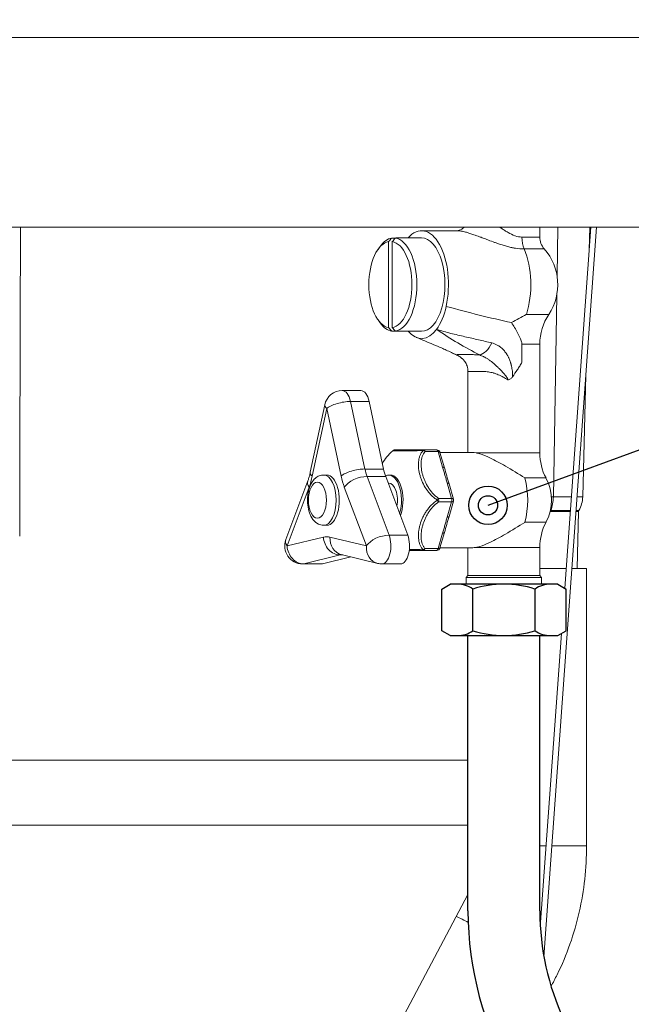
# Model space of a CAD drawing. Units: millimetres. Extents: x 0 to 426, y 0 to 297.
# Drawn here: x 235 to 247, y 232 to 251 of the extents above; entities that cross this region are included whole.
import ezdxf

# ---------------------------------------------------------------- set-up
doc = ezdxf.new("R2010")
doc.units = ezdxf.units.MM
doc.layers.add('1', color=7, linetype='Continuous')
doc.layers.add('15', color=7, linetype='Continuous')
doc.layers.add('細線', color=4, linetype='Continuous', lineweight=20)

# ---------------------------------------------------------------- blocks, each defined once
blk = doc.blocks.new('MARK4_2')
at = {"color": 0, "linetype": 'Continuous'}
for radius in [0.125, 0.0625]:
    blk.add_circle((0, 0), radius, dxfattribs=at)

msp = doc.modelspace()

# ---------------------------------------------------------------- linework, layer by layer
at = {"layer": '1', "color": 3, "linetype": 'Continuous'}
for p, q in [((243.536, 240.225), (243.698, 240.319)), ((243.536, 239.412), (243.536, 240.225)), ((245.798, 240.319), (243.698, 240.319)), ((244.142, 239.412), (244.142, 240.225)), ((245.355, 239.412), (245.355, 240.225)), ((245.798, 240.319), (245.961, 240.225)), ((245.961, 239.412), (245.961, 240.225)), ((243.698, 239.318), (243.536, 239.412)), ((245.798, 239.318), (245.961, 239.412)), ((243.698, 239.318), (245.798, 239.318))]:
    msp.add_line(p, q, dxfattribs=at)
for centre, radius, start, end in [((243.839, 239.782), 0.537, 55.6158, 90), ((244.748, 238.313), 2.006, 90, 107.588), ((244.748, 238.313), 2.006, 72.412, 90), ((245.658, 239.782), 0.537, 90, 124.3842), ((243.839, 239.855), 0.537, 270, 304.3842), ((244.748, 241.325), 2.006, 252.412, 270), ((244.748, 241.325), 2.006, 270, 287.588), ((245.658, 239.855), 0.537, 235.6158, 270)]:
    msp.add_arc(centre, radius, start, end, dxfattribs=at)
at = {"layer": '15', "color": 2, "linetype": 'Continuous'}
for p, q in [((244.438, 241.856), (272.098, 251.994)), ((244.048, 233.953), (244.048, 239.318)), ((245.448, 233.953), (245.448, 239.318))]:
    msp.add_line(p, q, dxfattribs=at)
at = {"layer": '15', "color": 2}
for radius, end in [(6.4, 239.8345), (5, 229.9691)]:
    msp.add_arc((250.448, 233.953), radius, 180, end, dxfattribs=at)
at = {"layer": '細線'}
for p, q in [((253.565, 250.97), (231.645, 250.97)), ((232.846, 247.275), (249.581, 247.275)), ((245.448, 247.081), (245.448, 247.275)), ((246.555, 247.275), (245.528, 233.063)), ((245.784, 246.324), (245.8, 247.275)), ((246.443, 247.275), (245.934, 240.24)), ((246.41, 246.828), (246.422, 247.275)), ((242.622, 247.062), (242.562, 247.062)), ((242.622, 247.062), (242.622, 247.052)), ((242.692, 247.062), (242.632, 247.062)), ((242.657, 247.065), (243.142, 247.065)), ((243.839, 247.205), (243.142, 247.205)), ((245.448, 247.081), (245.098, 247.081)), ((242.294, 246.841), (242.334, 246.898)), ((242.501, 246.992), (242.501, 245.319)), ((242.571, 245.319), (242.571, 246.992)), ((245.142, 246.85), (245.535, 246.85)), ((245.712, 242.02), (245.778, 245.952)), ((245.623, 245.575), (245.186, 245.575)), ((242.294, 245.47), (242.334, 245.413)), ((242.622, 245.248), (242.562, 245.248)), ((242.622, 245.259), (242.622, 245.248)), ((242.692, 245.248), (242.632, 245.248)), ((242.657, 245.246), (243.142, 245.246)), ((245.098, 244.995), (245.448, 244.995)), ((245.098, 244.641), (245.098, 244.995)), ((245.448, 242.877), (245.448, 244.995)), ((244.048, 242.884), (244.048, 244.46)), ((246.285, 242.02), (246.347, 244.392)), ((241.96, 244.091), (241.597, 244.091)), ((241.254, 243.814), (240.974, 242.499)), ((242.121, 243.878), (241.758, 243.878)), ((241.758, 243.878), (242.038, 242.563)), ((242.401, 242.563), (242.121, 243.878)), ((241.294, 243.741), (241.013, 242.426)), ((241.574, 242.426), (241.294, 243.741)), ((243.18, 242.936), (243.435, 242.936)), ((243.465, 242.901), (243.21, 242.901)), ((243.552, 242.602), (243.465, 242.901)), ((243.589, 242.586), (243.502, 242.886)), ((244.142, 242.884), (243.503, 242.884)), ((245.448, 242.877), (244.205, 242.877)), ((241.233, 242.446), (241.294, 242.446)), ((242.401, 242.563), (242.038, 242.563)), ((242.506, 242.446), (242.536, 242.446)), ((240.926, 242.33), (240.496, 241.187)), ((242.444, 242.417), (242.08, 242.417)), ((242.08, 242.417), (242.509, 241.274)), ((242.873, 241.274), (242.444, 242.417)), ((242.492, 242.289), (242.506, 242.289)), ((243.728, 241.991), (243.641, 242.291)), ((243.765, 241.976), (243.678, 242.275)), ((245.158, 242.388), (245.569, 242.388)), ((240.95, 242.207), (240.521, 241.064)), ((242.066, 241.064), (241.637, 242.207)), ((243.473, 241.991), (243.728, 241.991)), ((243.728, 241.921), (243.473, 241.921)), ((243.641, 241.622), (243.728, 241.921)), ((243.678, 241.637), (243.765, 241.937)), ((246.063, 242.02), (245.712, 242.02)), ((246.285, 242.02), (246.175, 242.02)), ((245.66, 241.737), (246.043, 241.737)), ((246.044, 241.754), (245.663, 241.754)), ((246.155, 241.737), (246.204, 241.737)), ((246.209, 241.754), (246.156, 241.754)), ((246.175, 240.627), (246.204, 241.737)), ((245.569, 241.525), (245.158, 241.525)), ((241.233, 241.467), (241.294, 241.467)), ((243.465, 241.012), (243.552, 241.311)), ((243.502, 241.027), (243.589, 241.327)), ((240.521, 241.064), (241.23, 241.236)), ((241.357, 241.236), (242.066, 241.064)), ((242.873, 241.274), (242.509, 241.274)), ((243.435, 240.977), (243.18, 240.977)), ((243.21, 241.012), (243.465, 241.012)), ((244.142, 241.029), (243.503, 241.029)), ((244.048, 240.487), (244.048, 241.029)), ((244.205, 241.036), (245.448, 241.036)), ((245.448, 240.487), (245.448, 241.036)), ((241.554, 240.889), (240.845, 240.717)), ((241.209, 240.717), (240.845, 240.717)), ((241.209, 240.717), (241.763, 240.851)), ((241.607, 240.889), (241.554, 240.889)), ((241.577, 240.896), (242.287, 240.724)), ((241.187, 240.714), (240.824, 240.714)), ((242.733, 240.714), (242.369, 240.714)), ((245.962, 240.627), (245.448, 240.627)), ((246.36, 240.627), (246.075, 240.627)), ((246.36, 235.221), (246.36, 240.627)), ((244.048, 240.487), (244.013, 240.452)), ((244.013, 240.452), (245.483, 240.452)), ((244.013, 240.452), (244.013, 240.319)), ((245.448, 240.487), (244.048, 240.487)), ((245.448, 240.487), (245.483, 240.452)), ((245.483, 240.452), (245.483, 240.319)), ((245.871, 239.36), (245.458, 233.644)), ((244.048, 236.891), (222.29, 236.891)), ((222.616, 235.628), (244.048, 235.628)), ((245.572, 235.221), (245.448, 235.221)), ((246.36, 235.221), (245.684, 235.221)), ((238.819, 224.416), (244.048, 234.275))]:
    msp.add_line(p, q, dxfattribs=at)
for centre, radius, start, end in [((245.798, 247.081), 0.35, 180, 221.4096), ((244.748, 246.155), 1.05, 326.4427, 41.4096), ((246.498, 244.995), 1.05, 146.4427, 180), ((241.597, 243.741), 0.35, 90, 167.9673), ((243.435, 242.866), 0.07, 16.1021, 90), ((246.498, 242.877), 1.05, 180, 207.7539), ((244.748, 241.956), 0.927, 332.2461, 27.7539), ((243.698, 241.956), 0.07, 343.8979, 16.1021), ((245.725, 242.035), 0.56, 329.8682, 358.5), ((246.239, 241.737), 0.035, 149.8682, 178.5), ((246.498, 241.036), 1.05, 152.2461, 180), ((240.824, 241.064), 0.35, 159.4156, 270), ((243.435, 241.047), 0.07, 270, 343.8979), ((242.369, 241.064), 0.35, 256.373, 270)]:
    msp.add_arc(centre, radius, start, end, dxfattribs=at)
for centre, major_axis, ratio, start_param, end_param in [((243.142, 246.155), (0, 1.05), 0.5, 4.29725, 6.8055), ((242.597, 246.155), (0, 0.91), 0.5, 0.076999, 0.61548), ((242.657, 246.155), (0, 0.91), 0.5, 6.206186, 6.360184), ((242.597, 246.155), (0, 0.91), 0.5, 3.218592, 6.206186), ((243.142, 246.155), (0, -0.91), 0.5, 0, 3.141593), ((245.273, 247.081), (0, -0.35), 0.5, 4.712389, 5.435123), ((242.536, 246.155), (0, 0.84), 0.5, 0.08343, 3.058163), ((242.536, 246.155), (0, -0.84), 0.5, 0.08343, 3.058163), ((244.748, 246.155), (0, -1.05), 0.5, 0.985111, 2.293531), ((243.142, 246.155), (0, 1.05), 0.5, 3.733464, 4.29725), ((242.597, 246.155), (0, -0.91), 0.5, 5.667706, 6.206186), ((242.657, 246.155), (0, -0.91), 0.5, 6.206186, 6.360184), ((243.142, 246.155), (0, -1.05), 0.5, 5.76087, 6.875057), ((244.359, 245.106), (-0.149, -0.316), 0.503031, 0.364667, 1.532583), ((243.969, 245.106), (-0.143, -0.32), 0.425379, 6.283185, 6.339201), ((241.597, 243.741), (0, 0.35), 0.5, 5.115364, 6.283185), ((241.96, 243.741), (0, 0.35), 0.5, 5.115364, 6.283185), ((241.597, 243.741), (-0.342, 0.073), 0.339618, 0, 0.560484), ((241.597, 243.741), (0.342, 0.073), 0.339618, 1.010312, 2.581109), ((243.18, 242.866), (0, 0.07), 0.182764, 0, 0.649626), ((243.18, 242.866), (-0.0525, 0.0463), 0.661425, 4.71797, 5.367596), ((243.18, 242.866), (0, 0.07), 0.5, 5.235988, 6.283185), ((243.435, 242.866), (0, 0.07), 0.5, 5.235988, 6.283185), ((243.435, 242.866), (0.0672, 0.0194), 0.433013, 0, 0.982794), ((241.316, 242.426), (-0.342, 0.073), 0.339618, 0, 0.560484), ((241.233, 241.956), (0, 0.49), 0.5, 3.141593, 6.283185), ((241.294, 241.956), (0, -0.49), 0.5, 0, 3.141593), ((241.877, 242.426), (0.342, 0.073), 0.339618, 1.010312, 2.581109), ((242.36, 242.838), (0, -0.7), 0.5, 5.115364, 5.356611), ((242.723, 242.838), (0, 0.7), 0.5, 1.973771, 2.215019), ((242.506, 241.956), (0, 0.49), 0.5, 4.156532, 6.556409), ((242.536, 241.956), (0, 0.49), 0.5, 4.052321, 6.283185), ((243.521, 242.567), (0.0672, 0.0194), 0.433013, 0, 0.982794), ((243.521, 242.567), (0.0672, 0.0194), 0.433013, 6.283132, 6.283161), ((241.253, 242.207), (-0.328, 0.123), 0.520115, 0, 0.625391), ((240.53, 242.838), (0, -1.05), 0.5, 0.926574, 1.167821), ((242.057, 242.838), (0, 1.05), 0.5, 1.973771, 2.215019), ((241.94, 242.207), (0.328, 0.123), 0.520115, 0.945406, 2.516202), ((242.506, 241.956), (0, 0.332), 0.5, 4.349011, 6.283185), ((243.611, 242.256), (0.0672, 0.0194), 0.433013, 0.000029, 0.982794), ((243.611, 242.256), (0.0672, 0.0194), 0.433013, 6.283176, 6.283206), ((244.748, 241.956), (0, -0.927), 0.5, 1.086399, 2.055194), ((243.442, 241.956), (-0.0396, -0.0577), 0.098632, 1.638331, 2.287957), ((243.442, 241.956), (-0.0396, 0.0577), 0.098632, 3.995228, 4.644854), ((243.442, 241.956), (0, 0.07), 0.5, 4.18879, 5.235988), ((243.698, 241.956), (0, -0.07), 0.5, 1.047198, 2.094395), ((243.698, 241.956), (0.0672, 0.0194), 0.433013, 0, 0.982794), ((243.698, 241.956), (0.0672, -0.0194), 0.433013, 5.300392, 6.283185), ((245.352, 242.035), (0, -0.56), 0.642788, 1.044898, 1.544616), ((245.683, 241.737), (0, -0.035), 0.642788, 4.186491, 4.686209), ((243.611, 241.657), (0.0672, -0.0194), 0.433013, 5.300392, 6.283156), ((243.611, 241.657), (0.0672, -0.0194), 0.433013, 6.283165, 6.283195), ((243.233, 241.956), (0, -0.577), 0.5, 5.815942, 5.815945), ((243.521, 241.346), (0.0672, -0.0194), 0.433013, 5.300392, 6.283185), ((243.521, 241.346), (0.0672, -0.0194), 0.433013, 0.000021, 0.000051), ((240.824, 241.064), (-0.328, 0.123), 0.520115, 0, 0.625391), ((241.294, 240.194), (0, 1.05), 0.5, 6.162562, 6.403809), ((241.533, 241.236), (0.082, -0.34), 0.859733, 4.50691, 6.077707), ((241.66, 241.236), (-0.082, -0.34), 0.859733, 4.917867, 6.283185), ((242.369, 241.064), (0.328, 0.123), 0.520115, 0.945406, 2.516202), ((242.369, 241.064), (0, -0.35), 0.5, 0, 2.215019), ((242.733, 241.064), (0, -0.35), 0.5, 0, 2.215019), ((240.824, 241.064), (0.082, -0.34), 0.859733, 4.50691, 6.077707), ((242.369, 241.064), (-0.082, -0.34), 0.859733, 4.917867, 6.283185), ((243.18, 241.047), (-0.0525, -0.0463), 0.661425, 0.915589, 1.565215), ((243.18, 241.047), (0, -0.07), 0.182764, 5.633559, 6.283185), ((243.18, 241.047), (0, -0.07), 0.5, 0, 1.047198), ((243.435, 241.047), (0, -0.07), 0.5, 0, 1.047198), ((243.435, 241.047), (0.0672, -0.0194), 0.433013, 5.300392, 6.283185), ((240.824, 241.064), (0, -0.35), 0.5, 0, 0.120624), ((241.187, 241.064), (0, -0.35), 0.5, 0, 0.120624), ((241.597, 240.194), (0, 0.7), 0.5, 0.026098, 0.120624), ((244.06, 233.069), (1.406, -0.919), 0.33496, 1.792235, 1.952832)]:
    msp.add_ellipse(centre, major_axis=major_axis, ratio=ratio, start_param=start_param, end_param=end_param, dxfattribs=at)
msp.add_ellipse((241.112, 241.956), major_axis=(0, 0.35), ratio=0.5, dxfattribs=at)
for points, knots in [([(235.323, 247.275), (235.322, 247.169), (235.322, 247.063), (235.322, 246.957), (235.322, 246.946), (235.322, 246.936), (235.322, 246.925), (235.322, 246.917), (235.322, 246.909), (235.322, 246.902), (235.321, 246.764), (235.321, 246.626), (235.321, 246.489), (235.319, 245.907), (235.318, 245.325), (235.316, 244.743), (235.313, 243.58), (235.311, 242.416), (235.308, 241.252)], [0.1802875, 0.1802875, 0.1802875, 0.1802875, 0.2236053, 0.2236053, 0.2236053, 0.2278898, 0.2278898, 0.2278898, 0.2311247, 0.2311247, 0.2311247, 0.2872769, 0.2872769, 0.2872769, 0.5248256, 0.5248256, 0.5248256, 0.9999114, 0.9999114, 0.9999114, 0.9999114]), ([(243.839, 247.205), (243.839, 247.205), (243.846, 247.205), (243.867, 247.21), (243.882, 247.214), (243.918, 247.23), (243.939, 247.243), (243.964, 247.265), (243.969, 247.27), (243.974, 247.275)], [0.0010341, 0.0010341, 0.0010341, 0.0010341, 0.1489119, 0.1489119, 0.2868256, 0.2868256, 0.4479525, 0.4479525, 0.4933801, 0.4933801, 0.4933801, 0.4933801]), ([(244.664, 247.275), (244.676, 247.267), (244.687, 247.26), (244.699, 247.252), (244.72, 247.238), (244.741, 247.224), (244.763, 247.21), (244.764, 247.21), (244.765, 247.209), (244.766, 247.208), (244.786, 247.196), (244.807, 247.183), (244.828, 247.171), (244.829, 247.17), (244.831, 247.169), (244.833, 247.168), (244.875, 247.145), (244.918, 247.123), (244.962, 247.107), (244.964, 247.107), (244.965, 247.106), (244.967, 247.106), (245.012, 247.09), (245.055, 247.081), (245.098, 247.081)], [0.027515437, 0.027515437, 0.027515437, 0.027515437, 0.028113964, 0.028113964, 0.028113964, 0.02919527, 0.02919527, 0.02919527, 0.029247405, 0.029247405, 0.029247405, 0.030276576, 0.030276576, 0.030276576, 0.030360051, 0.030360051, 0.030360051, 0.032439189, 0.032439189, 0.032439189, 0.032523308, 0.032523308, 0.032523308, 0.034601802, 0.034601802, 0.034601802, 0.034601802]), ([(245.142, 246.85), (245.087, 246.85), (245.031, 246.855), (244.973, 246.864), (244.965, 246.865), (244.957, 246.866), (244.948, 246.868), (244.928, 246.872), (244.907, 246.876), (244.886, 246.88), (244.857, 246.887), (244.828, 246.894), (244.799, 246.902), (244.784, 246.906), (244.769, 246.911), (244.754, 246.915), (244.74, 246.919), (244.725, 246.924), (244.711, 246.928), (244.694, 246.934), (244.677, 246.939), (244.659, 246.945), (244.647, 246.949), (244.635, 246.954), (244.622, 246.958), (244.604, 246.964), (244.585, 246.971), (244.567, 246.977), (244.526, 246.992), (244.486, 247.007), (244.446, 247.022), (244.427, 247.029), (244.407, 247.036), (244.388, 247.044), (244.359, 247.055), (244.331, 247.065), (244.302, 247.076), (244.292, 247.08), (244.282, 247.084), (244.272, 247.087), (244.255, 247.094), (244.237, 247.1), (244.22, 247.106), (244.209, 247.11), (244.198, 247.114), (244.187, 247.118), (244.172, 247.124), (244.157, 247.129), (244.141, 247.134), (244.129, 247.138), (244.117, 247.142), (244.105, 247.146), (244.092, 247.151), (244.079, 247.155), (244.067, 247.158), (244.043, 247.166), (244.021, 247.172), (243.999, 247.178), (243.984, 247.182), (243.969, 247.186), (243.955, 247.189), (243.949, 247.191), (243.943, 247.192), (243.937, 247.193), (243.932, 247.194), (243.926, 247.195), (243.921, 247.196), (243.911, 247.198), (243.9, 247.2), (243.891, 247.201), (243.872, 247.204), (243.854, 247.205), (243.839, 247.205)], [0, 0, 0, 0, 0.00268602, 0.00268602, 0.00268602, 0.00307536, 0.00307536, 0.00307536, 0.00402902, 0.00402902, 0.00402902, 0.00537203, 0.00537203, 0.00537203, 0.00605197, 0.00605197, 0.00605197, 0.00671504, 0.00671504, 0.00671504, 0.00749446, 0.00749446, 0.00749446, 0.00805805, 0.00805805, 0.00805805, 0.00890533, 0.00890533, 0.00890533, 0.01074407, 0.01074407, 0.01074407, 0.01163645, 0.01163645, 0.01163645, 0.01295932, 0.01295932, 0.01295932, 0.01343008, 0.01343008, 0.01343008, 0.01425345, 0.01425345, 0.01425345, 0.01477309, 0.01477309, 0.01477309, 0.015518, 0.015518, 0.015518, 0.0161161, 0.0161161, 0.0161161, 0.01675474, 0.01675474, 0.01675474, 0.01796761, 0.01796761, 0.01796761, 0.01880212, 0.01880212, 0.01880212, 0.01915451, 0.01915451, 0.01915451, 0.01947362, 0.01947362, 0.01947362, 0.02014512, 0.02014512, 0.02014512, 0.02145069, 0.02145069, 0.02145069, 0.02145069]), ([(244.897, 245.415), (244.688, 245.46), (244.478, 245.509), (244.054, 245.615), (243.84, 245.671), (243.624, 245.732), (243.623, 245.732), (243.622, 245.732)], [-2.342832, -2.342832, -2.342832, -2.342832, -1.169065, -1.169065, 0, 0, 0.00388, 0.00388, 0.00388, 0.00388]), ([(244.897, 245.415), (244.993, 245.467), (245.089, 245.522), (245.185, 245.575), (245.185, 245.575), (245.186, 245.575)], [-0.4706554, -0.4706554, -0.4706554, -0.4706554, 0, 0, 0.0018273, 0.0018273, 0.0018273, 0.0018273]), ([(245.098, 244.995), (245.098, 245.014), (245.094, 245.035), (245.07, 245.108), (245.041, 245.166), (244.978, 245.284), (244.938, 245.352), (244.897, 245.415)], [0.000001, 0.000001, 0.000001, 0.000001, 0.0818135, 0.0818135, 0.2292306, 0.2292306, 0.4194765, 0.4194765, 0.4194765, 0.4194765]), ([(243.621, 244.88), (243.597, 244.891), (243.565, 244.905), (243.481, 244.942), (243.426, 244.965), (243.265, 245.033), (243.152, 245.08), (243.037, 245.127)], [0.00003, 0.00003, 0.00003, 0.00003, 0.275874, 0.275874, 0.639775, 0.639775, 1.299951, 1.299951, 1.299951, 1.299951]), ([(244.276, 244.784), (244.132, 244.858), (243.99, 244.935), (243.85, 245.018), (243.71, 245.101), (243.572, 245.189), (243.435, 245.284)], [0, 0, 0, 0, 0.00840333, 0.00840333, 0.00840333, 0.01680666, 0.01680666, 0.01680666, 0.01680666]), ([(243.435, 245.284), (243.481, 245.27), (243.527, 245.256), (243.619, 245.229), (243.666, 245.217), (243.804, 245.182), (243.896, 245.161), (244.077, 245.12), (244.166, 245.1), (244.341, 245.06), (244.427, 245.04), (244.512, 245.019)], [-0.00002725, -0.00002725, -0.00002725, -0.00002725, 0.00211932, 0.00211932, 0.00426588, 0.00426588, 0.00855901, 0.00855901, 0.01285214, 0.01285214, 0.01714527, 0.01714527, 0.01714527, 0.01714527]), ([(244.512, 245.019), (244.549, 245.01), (244.584, 244.996), (244.617, 244.978), (244.627, 244.973), (244.636, 244.967), (244.646, 244.961), (244.666, 244.948), (244.686, 244.933), (244.705, 244.916), (244.705, 244.916), (244.705, 244.916), (244.706, 244.915), (244.724, 244.899), (244.741, 244.881), (244.757, 244.862), (244.765, 244.853), (244.772, 244.844), (244.779, 244.835), (244.787, 244.824), (244.795, 244.812), (244.803, 244.8), (244.805, 244.796), (244.807, 244.793), (244.809, 244.789), (244.814, 244.781), (244.819, 244.773), (244.823, 244.765), (244.828, 244.757), (244.832, 244.748), (244.836, 244.74), (244.838, 244.737), (244.839, 244.734), (244.841, 244.73), (244.852, 244.706), (244.863, 244.681), (244.871, 244.655), (244.874, 244.647), (244.876, 244.64), (244.879, 244.632), (244.88, 244.626), (244.882, 244.621), (244.884, 244.616), (244.885, 244.612), (244.886, 244.607), (244.887, 244.603), (244.887, 244.601), (244.888, 244.598), (244.889, 244.595), (244.889, 244.594), (244.89, 244.592), (244.89, 244.59), (244.89, 244.59), (244.89, 244.589), (244.89, 244.589), (244.891, 244.587), (244.891, 244.585), (244.892, 244.583), (244.892, 244.581), (244.892, 244.58), (244.893, 244.579), (244.893, 244.578), (244.893, 244.576), (244.894, 244.575)], [0, 0, 0, 0, 0.001857901, 0.001857901, 0.001857901, 0.002401204, 0.002401204, 0.002401204, 0.003601807, 0.003601807, 0.003601807, 0.003625828, 0.003625828, 0.003625828, 0.004802409, 0.004802409, 0.004802409, 0.005354422, 0.005354422, 0.005354422, 0.006003011, 0.006003011, 0.006003011, 0.006204946, 0.006204946, 0.006204946, 0.006626687, 0.006626687, 0.006626687, 0.007048581, 0.007048581, 0.007048581, 0.007203613, 0.007203613, 0.007203613, 0.008404215, 0.008404215, 0.008404215, 0.00875578, 0.00875578, 0.00875578, 0.009004517, 0.009004517, 0.009004517, 0.009185069, 0.009185069, 0.009185069, 0.009304667, 0.009304667, 0.009304667, 0.009379705, 0.009379705, 0.009379705, 0.009399656, 0.009399656, 0.009399656, 0.009492261, 0.009492261, 0.009492261, 0.009548539, 0.009548539, 0.009548539, 0.009604818, 0.009604818, 0.009604818, 0.009604818]), ([(243.95, 244.7), (243.916, 244.733), (243.878, 244.761), (243.836, 244.782), (243.831, 244.784), (243.826, 244.787)], [0, 0, 0, 0, 0.2324684, 0.2324684, 0.2652064, 0.2652064, 0.2652064, 0.2652064]), ([(243.834, 244.784), (243.833, 244.785), (243.833, 244.786), (243.833, 244.786), (243.833, 244.788), (243.834, 244.789), (243.836, 244.79), (243.838, 244.791), (243.841, 244.791), (243.845, 244.792), (243.847, 244.792), (243.85, 244.793), (243.853, 244.793), (243.86, 244.793), (243.868, 244.794), (243.879, 244.794), (243.881, 244.794), (243.884, 244.794), (243.886, 244.794), (243.893, 244.794), (243.901, 244.794), (243.909, 244.794), (243.917, 244.794), (243.927, 244.794), (243.936, 244.794), (243.936, 244.794), (243.937, 244.794), (243.937, 244.794), (243.948, 244.794), (243.961, 244.794), (243.974, 244.794), (243.983, 244.794), (243.993, 244.794), (244.003, 244.794), (244.008, 244.794), (244.012, 244.794), (244.016, 244.794), (244.037, 244.794), (244.06, 244.793), (244.084, 244.793), (244.095, 244.793), (244.106, 244.792), (244.117, 244.792), (244.136, 244.791), (244.156, 244.791), (244.176, 244.79), (244.196, 244.789), (244.217, 244.788), (244.239, 244.786), (244.251, 244.786), (244.263, 244.785), (244.276, 244.784)], [0.00407756, 0.00407756, 0.00407756, 0.00407756, 0.00469348, 0.00469348, 0.00469348, 0.00576289, 0.00576289, 0.00576289, 0.00681702, 0.00681702, 0.00681702, 0.00744822, 0.00744822, 0.00744822, 0.00884909, 0.00884909, 0.00884909, 0.00913355, 0.00913355, 0.00913355, 0.00997621, 0.00997621, 0.00997621, 0.01081887, 0.01081887, 0.01081887, 0.0108208, 0.0108208, 0.0108208, 0.01180299, 0.01180299, 0.01180299, 0.0125042, 0.0125042, 0.0125042, 0.01279447, 0.01279447, 0.01279447, 0.01418953, 0.01418953, 0.01418953, 0.01482704, 0.01482704, 0.01482704, 0.01587486, 0.01587486, 0.01587486, 0.01694753, 0.01694753, 0.01694753, 0.01756019, 0.01756019, 0.01756019, 0.01756019]), ([(243.834, 244.784), (243.852, 244.775), (243.869, 244.765), (243.886, 244.753), (243.889, 244.752), (243.892, 244.75), (243.894, 244.748), (243.9, 244.743), (243.906, 244.739), (243.911, 244.735), (243.92, 244.728), (243.928, 244.721), (243.936, 244.713), (243.941, 244.709), (243.945, 244.705), (243.95, 244.7), (243.95, 244.7), (243.95, 244.7), (243.95, 244.7)], [0, 0, 0, 0, 0.001160461, 0.001160461, 0.001160461, 0.001348731, 0.001348731, 0.001348731, 0.001750556, 0.001750556, 0.001750556, 0.002352399, 0.002352399, 0.002352399, 0.002697462, 0.002697462, 0.002697462, 0.002712417, 0.002712417, 0.002712417, 0.002712417]), ([(244.824, 244.297), (244.828, 244.308), (244.822, 244.321), (244.817, 244.332), (244.814, 244.336), (244.811, 244.341), (244.808, 244.346), (244.802, 244.356), (244.794, 244.366), (244.787, 244.376), (244.786, 244.377), (244.785, 244.378), (244.784, 244.38), (244.773, 244.393), (244.761, 244.407), (244.75, 244.42), (244.74, 244.43), (244.731, 244.44), (244.722, 244.451), (244.718, 244.455), (244.714, 244.458), (244.711, 244.462), (244.698, 244.476), (244.685, 244.489), (244.672, 244.502), (244.669, 244.505), (244.666, 244.508), (244.662, 244.512), (244.66, 244.514), (244.658, 244.516), (244.656, 244.518), (244.655, 244.519), (244.654, 244.52), (244.653, 244.521), (244.647, 244.527), (244.64, 244.533), (244.634, 244.539), (244.619, 244.554), (244.603, 244.569), (244.587, 244.584), (244.579, 244.591), (244.571, 244.599), (244.562, 244.606), (244.559, 244.609), (244.556, 244.612), (244.553, 244.615), (244.55, 244.617), (244.547, 244.619), (244.544, 244.622), (244.538, 244.627), (244.532, 244.632), (244.526, 244.636), (244.523, 244.639), (244.52, 244.642), (244.517, 244.644), (244.508, 244.651), (244.5, 244.658), (244.491, 244.664), (244.475, 244.676), (244.459, 244.688), (244.442, 244.699), (244.435, 244.704), (244.428, 244.709), (244.421, 244.713), (244.402, 244.725), (244.382, 244.737), (244.362, 244.747), (244.358, 244.749), (244.354, 244.751), (244.349, 244.753), (244.326, 244.765), (244.301, 244.775), (244.276, 244.784)], [0, 0, 0, 0, 0.00052328, 0.00052328, 0.00052328, 0.00076743, 0.00076743, 0.00076743, 0.00129184, 0.00129184, 0.00129184, 0.00136431, 0.00136431, 0.00136431, 0.00212632, 0.00212632, 0.00212632, 0.00272863, 0.00272863, 0.00272863, 0.00295951, 0.00295951, 0.00295951, 0.00376078, 0.00376078, 0.00376078, 0.00395554, 0.00395554, 0.00395554, 0.00409294, 0.00409294, 0.00409294, 0.00414801, 0.00414801, 0.00414801, 0.00452677, 0.00452677, 0.00452677, 0.00545726, 0.00545726, 0.00545726, 0.00595411, 0.00595411, 0.00595411, 0.00613941, 0.00613941, 0.00613941, 0.00629704, 0.00629704, 0.00629704, 0.00663477, 0.00663477, 0.00663477, 0.00682157, 0.00682157, 0.00682157, 0.0072924, 0.0072924, 0.0072924, 0.00818588, 0.00818588, 0.00818588, 0.00855685, 0.00855685, 0.00855685, 0.0095502, 0.0095502, 0.0095502, 0.00975944, 0.00975944, 0.00975944, 0.01091451, 0.01091451, 0.01091451, 0.01091451]), ([(244.048, 244.46), (244.048, 244.497), (244.042, 244.535), (244.024, 244.587), (244.017, 244.604), (244.002, 244.633), (243.994, 244.647), (243.979, 244.667), (243.973, 244.675), (243.961, 244.689), (243.955, 244.695), (243.951, 244.7)], [0, 0, 0, 0, 0.163481, 0.163481, 0.2426536, 0.2426536, 0.3147458, 0.3147458, 0.3652515, 0.3652515, 0.4191095, 0.4191095, 0.4191095, 0.4191095]), ([(244.894, 244.575), (244.896, 244.566), (244.898, 244.558), (244.901, 244.54), (244.903, 244.531), (244.908, 244.504), (244.911, 244.486), (244.915, 244.45), (244.916, 244.432), (244.917, 244.395), (244.917, 244.377), (244.916, 244.358)], [-0.00000006, -0.00000006, -0.00000006, -0.00000006, 0.000393335, 0.000393335, 0.000786731, 0.000786731, 0.001573522, 0.001573522, 0.002360313, 0.002360313, 0.003146997, 0.003146997, 0.003146997, 0.003146997]), ([(244.916, 244.358), (244.948, 244.405), (244.98, 244.452), (245.027, 244.522), (245.042, 244.545), (245.071, 244.592), (245.085, 244.616), (245.098, 244.641)], [-0.002726469, -0.002726469, -0.002726469, -0.002726469, -0.000263594, -0.000263594, 0.000967898, 0.000967898, 0.00219939, 0.00219939, 0.00219939, 0.00219939]), ([(244.824, 244.297), (244.796, 244.315), (244.767, 244.333), (244.738, 244.35), (244.737, 244.35), (244.736, 244.351), (244.734, 244.352), (244.719, 244.36), (244.704, 244.368), (244.689, 244.376), (244.688, 244.376), (244.688, 244.376), (244.688, 244.377), (244.672, 244.384), (244.656, 244.392), (244.64, 244.399), (244.64, 244.399), (244.639, 244.399), (244.639, 244.399), (244.623, 244.406), (244.606, 244.413), (244.59, 244.419), (244.581, 244.422), (244.573, 244.425), (244.565, 244.427), (244.561, 244.428), (244.557, 244.43), (244.553, 244.431), (244.551, 244.431), (244.549, 244.432), (244.547, 244.433), (244.546, 244.433), (244.545, 244.433), (244.544, 244.433), (244.543, 244.434), (244.542, 244.434), (244.54, 244.434), (244.525, 244.438), (244.51, 244.442), (244.495, 244.445), (244.494, 244.445), (244.493, 244.446), (244.492, 244.446), (244.477, 244.449), (244.462, 244.452), (244.447, 244.454), (244.446, 244.454), (244.445, 244.454), (244.444, 244.454), (244.413, 244.459), (244.384, 244.461), (244.356, 244.463), (244.355, 244.463), (244.355, 244.463), (244.354, 244.463), (244.326, 244.464), (244.298, 244.464), (244.273, 244.464), (244.273, 244.464), (244.272, 244.464), (244.272, 244.464), (244.247, 244.464), (244.223, 244.464), (244.202, 244.463), (244.201, 244.463), (244.201, 244.463), (244.201, 244.463), (244.19, 244.463), (244.18, 244.463), (244.17, 244.463), (244.16, 244.463), (244.151, 244.463), (244.142, 244.463), (244.142, 244.463), (244.142, 244.463), (244.142, 244.463), (244.124, 244.463), (244.109, 244.463), (244.097, 244.463), (244.096, 244.463), (244.096, 244.463), (244.096, 244.463), (244.084, 244.464), (244.074, 244.464), (244.066, 244.464), (244.066, 244.464), (244.066, 244.464), (244.065, 244.464), (244.062, 244.464), (244.059, 244.464), (244.056, 244.464), (244.056, 244.464), (244.056, 244.464), (244.056, 244.464), (244.053, 244.464), (244.052, 244.463), (244.05, 244.463), (244.05, 244.463), (244.05, 244.463), (244.05, 244.463), (244.049, 244.462), (244.048, 244.461), (244.048, 244.46)], [0.00057895, 0.00057895, 0.00057895, 0.00057895, 0.00203016, 0.00203016, 0.00203016, 0.00208565, 0.00208565, 0.00208565, 0.00282365, 0.00282365, 0.00282365, 0.00283901, 0.00283901, 0.00283901, 0.00359236, 0.00359236, 0.00359236, 0.00360936, 0.00360936, 0.00360936, 0.00438565, 0.00438565, 0.00438565, 0.00476994, 0.00476994, 0.00476994, 0.00496109, 0.00496109, 0.00496109, 0.00505641, 0.00505641, 0.00505641, 0.00509906, 0.00509906, 0.00509906, 0.00515157, 0.00515157, 0.00515157, 0.00585241, 0.00585241, 0.00585241, 0.00590801, 0.00590801, 0.00590801, 0.00660576, 0.00660576, 0.00660576, 0.00665829, 0.00665829, 0.00665829, 0.00811246, 0.00811246, 0.00811246, 0.00815339, 0.00815339, 0.00815339, 0.00961916, 0.00961916, 0.00961916, 0.00964436, 0.00964436, 0.00964436, 0.01112586, 0.01112586, 0.01112586, 0.01113491, 0.01113491, 0.01113491, 0.01188018, 0.01188018, 0.01188018, 0.01262546, 0.01262546, 0.01262546, 0.01263256, 0.01263256, 0.01263256, 0.014116, 0.014116, 0.014116, 0.01413926, 0.01413926, 0.01413926, 0.01560655, 0.01560655, 0.01560655, 0.01564597, 0.01564597, 0.01564597, 0.01635181, 0.01635181, 0.01635181, 0.01639932, 0.01639932, 0.01639932, 0.01709718, 0.01709718, 0.01709718, 0.01715267, 0.01715267, 0.01715267, 0.01785254, 0.01785254, 0.01785254, 0.01785254]), ([(244.916, 244.358), (244.91, 244.351), (244.904, 244.343), (244.898, 244.336), (244.891, 244.33), (244.884, 244.323), (244.876, 244.318), (244.869, 244.313), (244.861, 244.308), (244.852, 244.304), (244.843, 244.301), (244.834, 244.298), (244.824, 244.297)], [0, 0, 0, 0, 0.000408106, 0.000408106, 0.000408106, 0.000816212, 0.000816212, 0.000816212, 0.001224317, 0.001224317, 0.001224317, 0.001632415, 0.001632415, 0.001632415, 0.001632415]), ([(242.581, 242.919), (242.587, 242.924), (242.594, 242.928), (242.608, 242.934), (242.615, 242.936), (242.624, 242.936), (242.625, 242.936), (242.626, 242.936), (242.626, 242.936), (242.627, 242.936), (242.627, 242.936), (242.627, 242.936), (242.627, 242.936), (242.627, 242.936), (242.627, 242.936), (242.627, 242.936)], [0, 0, 0, 0, 0.03238095, 0.03238095, 0.06488984, 0.06488984, 0.06890195, 0.06890195, 0.07040625, 0.07040625, 0.07097034, 0.07097034, 0.07118188, 0.07118188, 0.07120686, 0.07120686, 0.07120686, 0.07120686]), ([(243.172, 242.922), (243.12, 242.921), (243.071, 242.92), (242.978, 242.919), (242.935, 242.918), (242.875, 242.917), (242.856, 242.916), (242.82, 242.916), (242.802, 242.915), (242.753, 242.915), (242.724, 242.914), (242.685, 242.914), (242.673, 242.914), (242.651, 242.915), (242.641, 242.915), (242.623, 242.915), (242.615, 242.916), (242.601, 242.916), (242.596, 242.917), (242.584, 242.918), (242.581, 242.918), (242.581, 242.919)], [0, 0, 0, 0, 0.00221456, 0.00221456, 0.00442913, 0.00442913, 0.00553641, 0.00553641, 0.00664369, 0.00664369, 0.00885825, 0.00885825, 0.00996554, 0.00996554, 0.01107282, 0.01107282, 0.0121801, 0.0121801, 0.01328738, 0.01328738, 0.01509659, 0.01509659, 0.01509659, 0.01509659]), ([(242.627, 242.936), (242.627, 242.936), (242.632, 242.936), (242.639, 242.936), (242.639, 242.936), (242.639, 242.936), (242.639, 242.936), (242.648, 242.936), (242.662, 242.936), (242.679, 242.936), (242.679, 242.936), (242.679, 242.936), (242.679, 242.936), (242.688, 242.936), (242.698, 242.936), (242.708, 242.936), (242.708, 242.936), (242.708, 242.936), (242.708, 242.936), (242.718, 242.936), (242.73, 242.936), (242.742, 242.936), (242.742, 242.936), (242.742, 242.936), (242.742, 242.936), (242.766, 242.936), (242.793, 242.936), (242.823, 242.936), (242.823, 242.936), (242.823, 242.936), (242.823, 242.936), (242.839, 242.936), (242.854, 242.936), (242.871, 242.936), (242.871, 242.936), (242.871, 242.936), (242.871, 242.936), (242.888, 242.936), (242.906, 242.936), (242.924, 242.936), (242.924, 242.936), (242.924, 242.936), (242.924, 242.936), (242.961, 242.936), (243, 242.936), (243.043, 242.936), (243.043, 242.936), (243.043, 242.936), (243.043, 242.936), (243.086, 242.936), (243.132, 242.936), (243.18, 242.936)], [0.00242043, 0.00242043, 0.00242043, 0.00242043, 0.00416038, 0.00416038, 0.00416038, 0.00416316, 0.00416316, 0.00416316, 0.00624295, 0.00624295, 0.00624295, 0.00624474, 0.00624474, 0.00624474, 0.00728424, 0.00728424, 0.00728424, 0.00728553, 0.00728553, 0.00728553, 0.00832553, 0.00832553, 0.00832553, 0.00832632, 0.00832632, 0.00832632, 0.0104079, 0.0104079, 0.0104079, 0.0104081, 0.0104081, 0.0104081, 0.01144869, 0.01144869, 0.01144869, 0.01144939, 0.01144939, 0.01144939, 0.01248948, 0.01248948, 0.01248948, 0.01249067, 0.01249067, 0.01249067, 0.01457106, 0.01457106, 0.01457106, 0.01457324, 0.01457324, 0.01457324, 0.01665264, 0.01665264, 0.01665264, 0.01665264]), ([(242.646, 242.936), (242.646, 242.936), (242.646, 242.936), (242.646, 242.936), (242.646, 242.936), (242.646, 242.936), (242.646, 242.936), (242.646, 242.936), (242.646, 242.936), (242.646, 242.936), (242.646, 242.936), (242.646, 242.936), (242.646, 242.936), (242.646, 242.936), (242.646, 242.936), (242.646, 242.936), (242.646, 242.936), (242.646, 242.936), (242.646, 242.936), (242.646, 242.936), (242.646, 242.936), (242.647, 242.936), (242.647, 242.936), (242.649, 242.936), (242.649, 242.936), (242.65, 242.936), (242.651, 242.936), (242.653, 242.936), (242.653, 242.936), (242.654, 242.936)], [0, 0, 0, 0, 0.00001166, 0.00001166, 0.0000311, 0.0000311, 0.00006998, 0.00006998, 0.00010885, 0.00010885, 0.00014773, 0.00014773, 0.00022548, 0.00022548, 0.00038099, 0.00038099, 0.000692, 0.000692, 0.00193604, 0.00193604, 0.0029201, 0.0029201, 0.01341705, 0.01341705, 0.02041489, 0.02041489, 0.02974546, 0.02974546, 0.04218648, 0.04218648, 0.04218648, 0.04218648]), ([(243.451, 241.956), (243.429, 241.971), (243.408, 241.986), (243.368, 242.019), (243.349, 242.037), (243.313, 242.074), (243.296, 242.093), (243.264, 242.133), (243.249, 242.153), (243.206, 242.216), (243.183, 242.259), (243.152, 242.324), (243.143, 242.346), (243.126, 242.391), (243.119, 242.413), (243.1, 242.481), (243.09, 242.525), (243.083, 242.592), (243.081, 242.614), (243.08, 242.658), (243.081, 242.679), (243.085, 242.721), (243.088, 242.742), (243.097, 242.782), (243.103, 242.802), (243.125, 242.859), (243.145, 242.893), (243.172, 242.922)], [0, 0, 0, 0, 0.00111425, 0.00111425, 0.0022285, 0.0022285, 0.00334275, 0.00334275, 0.00445699, 0.00445699, 0.00668549, 0.00668549, 0.00779974, 0.00779974, 0.00891399, 0.00891399, 0.01114249, 0.01114249, 0.01225674, 0.01225674, 0.01337098, 0.01337098, 0.01448523, 0.01448523, 0.01559948, 0.01559948, 0.01782798, 0.01782798, 0.01782798, 0.01782798]), ([(243.21, 242.901), (243.186, 242.874), (243.168, 242.842), (243.156, 242.806), (243.15, 242.788), (243.145, 242.77), (243.142, 242.751), (243.142, 242.751), (243.142, 242.751), (243.142, 242.751), (243.138, 242.732), (243.136, 242.713), (243.135, 242.693), (243.135, 242.693), (243.135, 242.693), (243.135, 242.693), (243.133, 242.673), (243.133, 242.654), (243.134, 242.633), (243.134, 242.633), (243.134, 242.633), (243.134, 242.633), (243.135, 242.613), (243.137, 242.592), (243.14, 242.571), (243.14, 242.571), (243.14, 242.571), (243.14, 242.571), (243.145, 242.53), (243.154, 242.488), (243.166, 242.447), (243.166, 242.446), (243.166, 242.446), (243.166, 242.446), (243.172, 242.425), (243.179, 242.404), (243.186, 242.384), (243.187, 242.384), (243.187, 242.383), (243.187, 242.383), (243.194, 242.363), (243.202, 242.342), (243.212, 242.322), (243.212, 242.321), (243.212, 242.321), (243.212, 242.321), (243.23, 242.28), (243.251, 242.24), (243.277, 242.2), (243.277, 242.2), (243.277, 242.2), (243.277, 242.2), (243.289, 242.18), (243.303, 242.161), (243.317, 242.142), (243.317, 242.142), (243.317, 242.142), (243.318, 242.142), (243.332, 242.123), (243.347, 242.105), (243.363, 242.087), (243.363, 242.087), (243.363, 242.087), (243.364, 242.087), (243.38, 242.069), (243.397, 242.052), (243.415, 242.036), (243.415, 242.036), (243.415, 242.036), (243.416, 242.036), (243.434, 242.02), (243.453, 242.005), (243.473, 241.991)], [0, 0, 0, 0, 0.00209575, 0.00209575, 0.00209575, 0.00314363, 0.00314363, 0.00314363, 0.00314511, 0.00314511, 0.00314511, 0.0041915, 0.0041915, 0.0041915, 0.00419349, 0.00419349, 0.00419349, 0.00523938, 0.00523938, 0.00523938, 0.00524187, 0.00524187, 0.00524187, 0.00628725, 0.00628725, 0.00628725, 0.00629025, 0.00629025, 0.00629025, 0.008383, 0.008383, 0.008383, 0.00838701, 0.00838701, 0.00838701, 0.00943088, 0.00943088, 0.00943088, 0.00943538, 0.00943538, 0.00943538, 0.01047875, 0.01047875, 0.01047875, 0.01048376, 0.01048376, 0.01048376, 0.0125745, 0.0125745, 0.0125745, 0.01258052, 0.01258052, 0.01258052, 0.01362238, 0.01362238, 0.01362238, 0.0136289, 0.0136289, 0.0136289, 0.01467025, 0.01467025, 0.01467025, 0.01467728, 0.01467728, 0.01467728, 0.01571813, 0.01571813, 0.01571813, 0.01572514, 0.01572514, 0.01572514, 0.016766, 0.016766, 0.016766, 0.016766]), ([(245.158, 242.388), (245.158, 242.388), (245.158, 242.389), (245.033, 242.466), (244.905, 242.546), (244.676, 242.678), (244.573, 242.735), (244.405, 242.813), (244.337, 242.841), (244.251, 242.867), (244.227, 242.873), (244.205, 242.877)], [-3.652672, -3.652672, -3.652672, -3.652672, -3.650923, -3.650923, -3.014714, -3.014714, -2.506471, -2.506471, -2.143075, -2.143075, -1.987724, -1.987724, -1.987724, -1.987724]), ([(241.233, 242.446), (241.204, 242.446), (241.175, 242.44), (241.12, 242.419), (241.094, 242.403), (241.043, 242.359), (241.02, 242.33), (240.977, 242.257), (240.958, 242.211), (240.931, 242.114), (240.923, 242.062), (240.916, 241.959), (240.918, 241.907), (240.93, 241.807), (240.941, 241.757), (240.973, 241.664), (240.995, 241.619), (241.052, 241.544), (241.087, 241.511), (241.161, 241.476), (241.195, 241.467), (241.23, 241.467), (241.232, 241.467), (241.233, 241.467)], [6.283185, 6.283185, 6.283185, 6.283185, 6.475438, 6.475438, 6.689918, 6.689918, 6.975402, 6.975402, 7.349059, 7.349059, 7.7267, 7.7267, 8.092068, 8.092068, 8.459653, 8.459653, 8.841508, 8.841508, 9.191383, 9.191383, 9.416249, 9.416249, 9.424778, 9.424778, 9.424778, 9.424778]), ([(240.926, 242.33), (240.929, 242.34), (240.933, 242.35), (240.94, 242.371), (240.943, 242.382), (240.95, 242.404), (240.953, 242.415), (240.96, 242.438), (240.963, 242.45), (240.969, 242.474), (240.971, 242.486), (240.974, 242.499)], [4.0681665, 4.0681665, 4.0681665, 4.0681665, 4.116416, 4.116416, 4.1646655, 4.1646655, 4.2129149, 4.2129149, 4.2611644, 4.2611644, 4.3094139, 4.3094139, 4.3094139, 4.3094139]), ([(243.641, 242.291), (243.634, 242.317), (243.627, 242.343), (243.62, 242.369), (243.613, 242.395), (243.606, 242.42), (243.599, 242.446), (243.599, 242.446), (243.599, 242.446), (243.599, 242.446), (243.591, 242.472), (243.583, 242.498), (243.575, 242.524), (243.575, 242.524), (243.575, 242.524), (243.575, 242.524), (243.567, 242.55), (243.559, 242.576), (243.552, 242.602)], [0, 0, 0, 0, 0.00128085, 0.00128085, 0.00128085, 0.002561755, 0.002561755, 0.002561755, 0.002561835, 0.002561835, 0.002561835, 0.003842706, 0.003842706, 0.003842706, 0.003842753, 0.003842753, 0.003842753, 0.005123671, 0.005123671, 0.005123671, 0.005123671]), ([(243.172, 240.991), (243.158, 241.006), (243.147, 241.021), (243.126, 241.055), (243.117, 241.074), (243.103, 241.111), (243.097, 241.131), (243.088, 241.171), (243.085, 241.192), (243.079, 241.256), (243.08, 241.3), (243.088, 241.366), (243.092, 241.388), (243.101, 241.433), (243.106, 241.455), (243.126, 241.523), (243.142, 241.567), (243.173, 241.633), (243.184, 241.655), (243.208, 241.698), (243.221, 241.719), (243.249, 241.76), (243.264, 241.781), (243.296, 241.82), (243.313, 241.839), (243.368, 241.895), (243.407, 241.928), (243.451, 241.956)], [0, 0, 0, 0, 0.00111425, 0.00111425, 0.0022285, 0.0022285, 0.00334275, 0.00334275, 0.00445699, 0.00445699, 0.00668549, 0.00668549, 0.00779974, 0.00779974, 0.00891399, 0.00891399, 0.01114249, 0.01114249, 0.01225674, 0.01225674, 0.01337098, 0.01337098, 0.01448523, 0.01448523, 0.01559948, 0.01559948, 0.01782798, 0.01782798, 0.01782798, 0.01782798]), ([(243.473, 241.921), (243.433, 241.894), (243.397, 241.862), (243.364, 241.826), (243.347, 241.809), (243.332, 241.79), (243.317, 241.771), (243.317, 241.771), (243.317, 241.771), (243.317, 241.771), (243.303, 241.752), (243.29, 241.733), (243.277, 241.713), (243.277, 241.713), (243.277, 241.713), (243.277, 241.713), (243.265, 241.694), (243.253, 241.674), (243.242, 241.653), (243.242, 241.653), (243.242, 241.653), (243.242, 241.653), (243.231, 241.633), (243.221, 241.612), (243.212, 241.592), (243.212, 241.592), (243.212, 241.592), (243.212, 241.592), (243.193, 241.55), (243.178, 241.509), (243.166, 241.467), (243.166, 241.467), (243.166, 241.467), (243.166, 241.467), (243.16, 241.446), (243.155, 241.425), (243.15, 241.404), (243.15, 241.404), (243.15, 241.404), (243.15, 241.404), (243.146, 241.383), (243.142, 241.362), (243.14, 241.342), (243.14, 241.342), (243.14, 241.342), (243.14, 241.341), (243.134, 241.3), (243.132, 241.26), (243.135, 241.22), (243.135, 241.22), (243.135, 241.22), (243.135, 241.22), (243.136, 241.2), (243.138, 241.181), (243.141, 241.162), (243.142, 241.162), (243.142, 241.162), (243.142, 241.162), (243.145, 241.143), (243.15, 241.125), (243.156, 241.107), (243.156, 241.107), (243.156, 241.107), (243.156, 241.107), (243.162, 241.089), (243.169, 241.072), (243.178, 241.056), (243.178, 241.056), (243.179, 241.056), (243.179, 241.056), (243.188, 241.04), (243.198, 241.025), (243.21, 241.012)], [0, 0, 0, 0, 0.00209575, 0.00209575, 0.00209575, 0.00314363, 0.00314363, 0.00314363, 0.00314511, 0.00314511, 0.00314511, 0.0041915, 0.0041915, 0.0041915, 0.00419349, 0.00419349, 0.00419349, 0.00523938, 0.00523938, 0.00523938, 0.00524187, 0.00524187, 0.00524187, 0.00628725, 0.00628725, 0.00628725, 0.00629025, 0.00629025, 0.00629025, 0.008383, 0.008383, 0.008383, 0.00838701, 0.00838701, 0.00838701, 0.00943088, 0.00943088, 0.00943088, 0.00943538, 0.00943538, 0.00943538, 0.01047875, 0.01047875, 0.01047875, 0.01048376, 0.01048376, 0.01048376, 0.0125745, 0.0125745, 0.0125745, 0.01258052, 0.01258052, 0.01258052, 0.01362238, 0.01362238, 0.01362238, 0.0136289, 0.0136289, 0.0136289, 0.01467025, 0.01467025, 0.01467025, 0.01467728, 0.01467728, 0.01467728, 0.01571813, 0.01571813, 0.01571813, 0.01572514, 0.01572514, 0.01572514, 0.016766, 0.016766, 0.016766, 0.016766]), ([(243.552, 241.311), (243.559, 241.337), (243.567, 241.363), (243.575, 241.389), (243.583, 241.415), (243.591, 241.441), (243.599, 241.467), (243.599, 241.467), (243.599, 241.467), (243.599, 241.467), (243.606, 241.492), (243.613, 241.518), (243.62, 241.544), (243.62, 241.544), (243.62, 241.544), (243.62, 241.544), (243.627, 241.57), (243.634, 241.596), (243.641, 241.622)], [0, 0, 0, 0, 0.00128085, 0.00128085, 0.00128085, 0.002561755, 0.002561755, 0.002561755, 0.002561835, 0.002561835, 0.002561835, 0.003842706, 0.003842706, 0.003842706, 0.003842753, 0.003842753, 0.003842753, 0.005123671, 0.005123671, 0.005123671, 0.005123671]), ([(244.205, 241.036), (244.227, 241.04), (244.251, 241.046), (244.337, 241.072), (244.405, 241.1), (244.573, 241.178), (244.676, 241.235), (244.905, 241.367), (245.033, 241.447), (245.158, 241.524), (245.158, 241.524), (245.158, 241.525)], [-1.663198, -1.663198, -1.663198, -1.663198, -1.507848, -1.507848, -1.144451, -1.144451, -0.636209, -0.636209, 0, 0, 0.00175, 0.00175, 0.00175, 0.00175]), ([(243.18, 240.977), (243.156, 240.977), (243.132, 240.977), (243.11, 240.977), (243.087, 240.977), (243.064, 240.977), (243.043, 240.977), (243.043, 240.977), (243.043, 240.977), (243.043, 240.977), (243, 240.977), (242.961, 240.977), (242.924, 240.977), (242.924, 240.977), (242.924, 240.977), (242.924, 240.977), (242.916, 240.977), (242.909, 240.977), (242.902, 240.977)], [0, 0, 0, 0, 0.001036861, 0.001036861, 0.001036861, 0.002077808, 0.002077808, 0.002077808, 0.00208158, 0.00208158, 0.00208158, 0.004160381, 0.004160381, 0.004160381, 0.00416316, 0.00416316, 0.00416316, 0.004573247, 0.004573247, 0.004573247, 0.004573247]), ([(242.905, 240.996), (242.942, 240.995), (242.982, 240.994), (243.047, 240.993), (243.072, 240.993), (243.121, 240.992), (243.146, 240.991), (243.172, 240.991)], [0.01346294, 0.01346294, 0.01346294, 0.01346294, 0.015501946, 0.015501946, 0.016609228, 0.016609228, 0.01771651, 0.01771651, 0.01771651, 0.01771651]), ([(246.36, 235.221), (246.36, 235.004), (246.348, 234.787), (246.3, 234.357), (246.264, 234.143), (246.168, 233.721), (246.108, 233.512), (245.965, 233.105), (245.881, 232.905), (245.748, 232.635), (245.709, 232.56), (245.668, 232.486)], [3.1415927, 3.1415927, 3.1415927, 3.1415927, 3.2740731, 3.2740731, 3.4065535, 3.4065535, 3.539034, 3.539034, 3.6715144, 3.6715144, 3.7236147, 3.7236147, 3.7236147, 3.7236147])]:
    msp.add_open_spline(points, degree=3, knots=knots, dxfattribs=at)
for points in [[(242.562, 247.062), (242.541, 247.039), (242.521, 247.016), (242.501, 246.992)], [(242.571, 246.992), (242.591, 247.016), (242.611, 247.039), (242.632, 247.062)], [(243.839, 247.205), (243.839, 247.205), (243.839, 247.205), (243.839, 247.205)], [(242.501, 245.319), (242.521, 245.295), (242.541, 245.272), (242.562, 245.248)], [(242.632, 245.248), (242.611, 245.272), (242.591, 245.295), (242.571, 245.319)], [(243.621, 244.88), (243.692, 244.847), (243.763, 244.815), (243.834, 244.784)], [(243.826, 244.787), (243.757, 244.817), (243.689, 244.848), (243.621, 244.88)], [(243.95, 244.7), (243.95, 244.7), (243.95, 244.7), (243.951, 244.7)], [(244.048, 244.46), (244.048, 244.46), (244.048, 244.46), (244.048, 244.46)], [(244.048, 244.46), (244.048, 244.46), (244.048, 244.46), (244.048, 244.46)], [(244.398, 244.46), (244.398, 244.46), (244.398, 244.46), (244.398, 244.46)], [(244.457, 244.452), (244.457, 244.452), (244.457, 244.452), (244.457, 244.452)], [(242.378, 242.671), (242.427, 242.755), (242.49, 242.84), (242.581, 242.919)], [(244.205, 242.877), (244.181, 242.882), (244.16, 242.884), (244.142, 242.884)], [(243.589, 242.586), (243.618, 242.483), (243.649, 242.378), (243.678, 242.275)], [(245.673, 242.023), (245.686, 242.021), (245.699, 242.02), (245.712, 242.02)], [(245.66, 241.737), (245.657, 241.737), (245.653, 241.737), (245.649, 241.737)], [(245.653, 241.754), (245.656, 241.754), (245.66, 241.754), (245.663, 241.754)], [(243.678, 241.637), (243.649, 241.535), (243.618, 241.43), (243.589, 241.327)], [(244.142, 241.029), (244.16, 241.029), (244.181, 241.031), (244.205, 241.036)]]:
    msp.add_open_spline(points, degree=3, dxfattribs=at)

# ---------------------------------------------------------------- block references
at = {"layer": '15', "color": 2, "linetype": 'Continuous', "xscale": 3, "yscale": 3, "rotation": 351}
msp.add_blockref('MARK4_2', (244.438, 241.856), dxfattribs=at)

doc.saveas('drawing.dxf')
